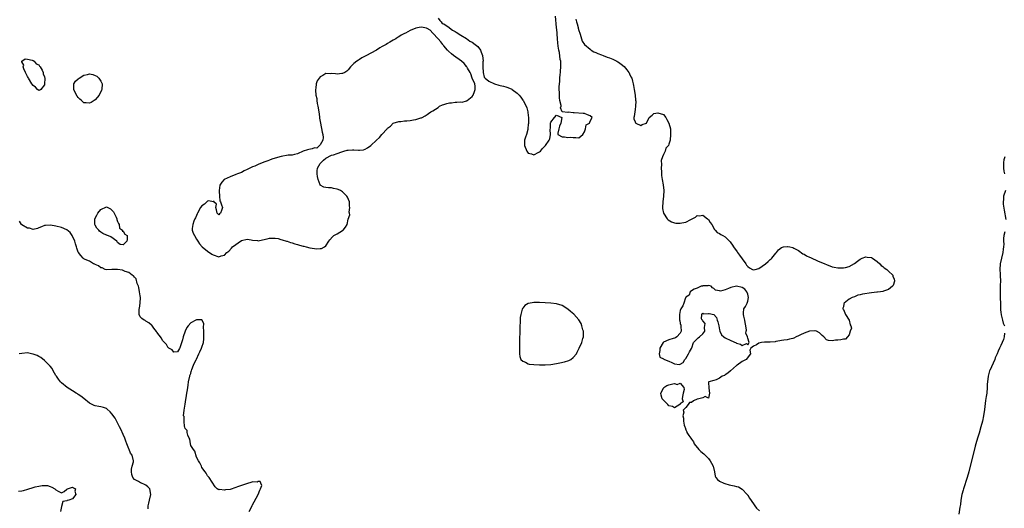
# Model space of a CAD drawing. Units: inches. Extents: x 2643000 to 2646000, y 1473000 to 1476000.
# Drawn here: x 2644966 to 2645316, y 1473646 to 1473820 of the extents above; entities that cross this region are included whole.
import ezdxf

# ---------------------------------------------------------------- set-up
doc = ezdxf.new("R2010")
doc.units = ezdxf.units.IN
doc.header["$MEASUREMENT"] = 0
doc.layers.add('LD26431473_10ft', color=61, linetype='Continuous')

msp = doc.modelspace()

# ---------------------------------------------------------------- linework, layer by layer
at = {"layer": 'LD26431473_10ft'}
for points, elevation in [([(2645115, 1473820.34), (2645115.49, 1473819.49), (2645116.03, 1473819), (2645116.39, 1473818.39), (2645117, 1473818.27), (2645118.81, 1473817), (2645118.89, 1473816.89), (2645119, 1473816.89), (2645120, 1473816), (2645121, 1473815.57), (2645121.32, 1473815.32), (2645123, 1473814.26), (2645125, 1473813.04), (2645126.16, 1473812.16), (2645127, 1473811.77), (2645128.12, 1473811), (2645129, 1473810.23), (2645130, 1473809), (2645130.25, 1473808.25), (2645130.76, 1473807), (2645130.92, 1473805.08), (2645130.86, 1473804.86), (2645130.78, 1473803), (2645131, 1473801), (2645131.34, 1473799.34), (2645131.71, 1473799), (2645133, 1473797.94), (2645135, 1473797), (2645136.5, 1473796.5), (2645137, 1473796.42), (2645138.13, 1473796.13), (2645139, 1473795.93), (2645139.69, 1473795.69), (2645141.1, 1473795.1), (2645141.25, 1473795), (2645143, 1473793.67), (2645143.73, 1473793), (2645144.28, 1473792.28), (2645145, 1473791.18), (2645145.15, 1473791), (2645146.22, 1473789), (2645146.47, 1473788.47), (2645146.83, 1473787), (2645147, 1473785.65), (2645147.1, 1473785.1), (2645147.07, 1473782.93), (2645147, 1473782.46), (2645146.88, 1473781.12), (2645146.86, 1473781), (2645146.79, 1473780.79), (2645146.36, 1473779), (2645146.02, 1473777.98), (2645145.63, 1473777), (2645145.63, 1473775.63), (2645145.59, 1473775), (2645146.47, 1473773), (2645146.67, 1473772.67), (2645147, 1473772.27), (2645148.14, 1473772.14), (2645149, 1473771.78), (2645150.68, 1473772.68), (2645151, 1473772.8), (2645151.29, 1473773), (2645152.07, 1473773.93), (2645153.02, 1473774.98), (2645153.06, 1473775), (2645154.4, 1473777), (2645154.6, 1473777.4), (2645154.85, 1473779), (2645154.74, 1473780.74), (2645154.84, 1473781.16), (2645154.91, 1473783), (2645155, 1473783.35), (2645156.26, 1473785), (2645157, 1473785.83), (2645158.93, 1473785), (2645158.96, 1473784.96), (2645158.58, 1473783), (2645158.09, 1473781.91), (2645157.83, 1473781), (2645157.48, 1473779.48), (2645157.52, 1473779), (2645159, 1473778.16), (2645159.88, 1473778.12), (2645161, 1473777.94), (2645162.02, 1473777.98), (2645163, 1473777.88), (2645163.88, 1473777.88), (2645165, 1473777.8), (2645166.41, 1473779), (2645167, 1473779.9), (2645167.38, 1473781), (2645167.55, 1473782.45), (2645168.77, 1473783), (2645169, 1473783.7), (2645169.65, 1473785), (2645169, 1473785.65), (2645168.07, 1473785.93), (2645167, 1473786.37), (2645166.46, 1473786.46), (2645163.29, 1473786.71), (2645163, 1473786.71), (2645161.14, 1473786.86), (2645161, 1473786.83), (2645159.04, 1473787.04), (2645158.4, 1473788.4), (2645158.67, 1473789), (2645158.68, 1473789.32), (2645158.22, 1473791), (2645158.03, 1473792.03), (2645158.03, 1473793), (2645158.12, 1473793.88), (2645157.98, 1473795), (2645157.92, 1473795.92), (2645158.05, 1473797), (2645158.18, 1473797.82), (2645158.2, 1473799), (2645158.27, 1473800.27), (2645158.4, 1473801), (2645158.47, 1473801.53), (2645158.56, 1473803), (2645158.54, 1473804.54), (2645158.52, 1473805), (2645158.37, 1473805.63), (2645158.07, 1473808.07), (2645157.84, 1473809), (2645157.64, 1473810.36), (2645157.54, 1473811.54), (2645157.38, 1473813), (2645157.22, 1473814.78), (2645157.2, 1473815.2), (2645156.99, 1473817), (2645156.67, 1473821)], 8610), ([(2645163.91, 1473819.91), (2645164.18, 1473819), (2645164.34, 1473818.34), (2645164.69, 1473817), (2645164.74, 1473816.74), (2645165, 1473815.97), (2645165.27, 1473815), (2645165.42, 1473814.58), (2645165.9, 1473813), (2645166.2, 1473812.2), (2645166.99, 1473810.99), (2645169, 1473809.25), (2645169.34, 1473809), (2645170.34, 1473808.34), (2645171, 1473808.06), (2645171.7, 1473807.7), (2645173, 1473807.23), (2645173.57, 1473807), (2645175, 1473806.5), (2645175.8, 1473806.2), (2645177, 1473805.71), (2645178.44, 1473805), (2645178.77, 1473804.77), (2645179, 1473804.66), (2645179.99, 1473803.99), (2645181.11, 1473803.11), (2645181.97, 1473801.97), (2645182.77, 1473801), (2645182.83, 1473800.83), (2645183, 1473800.54), (2645183.48, 1473799.48), (2645183.75, 1473799), (2645184.09, 1473797.91), (2645184.3, 1473797), (2645184.36, 1473796.36), (2645184.67, 1473795), (2645185.03, 1473793), (2645185.15, 1473791.15), (2645185.22, 1473790.78), (2645185.11, 1473789), (2645185, 1473787.83), (2645184.89, 1473787), (2645184.61, 1473785.39), (2645184.52, 1473785), (2645184.56, 1473784.56), (2645185, 1473783.5), (2645185.13, 1473783.13), (2645185.25, 1473783), (2645187, 1473782.18), (2645187.51, 1473782.49), (2645189, 1473782.99), (2645189.97, 1473785), (2645191, 1473785.83), (2645191.61, 1473786.39), (2645193, 1473786.71), (2645195, 1473786.02), (2645195.91, 1473785), (2645196.29, 1473784.29), (2645197, 1473783), (2645197.52, 1473781), (2645197.57, 1473779.57), (2645197.57, 1473779), (2645197.38, 1473777), (2645197, 1473775.55), (2645196.8, 1473775), (2645195.91, 1473774.09), (2645195.6, 1473773), (2645195, 1473771.86), (2645194.73, 1473771), (2645194.23, 1473769.77), (2645194.32, 1473768.32), (2645194.19, 1473767), (2645194.3, 1473765.7), (2645194.36, 1473764.36), (2645194.63, 1473763), (2645194.95, 1473761.05), (2645195.13, 1473759), (2645195.06, 1473757), (2645194.85, 1473755), (2645194.7, 1473753), (2645194.71, 1473752.71), (2645195.02, 1473751), (2645196.39, 1473749), (2645196.67, 1473748.67), (2645197.89, 1473747.89), (2645199, 1473747.52), (2645199.47, 1473747.47), (2645201, 1473747.43), (2645201.59, 1473747.59), (2645203, 1473747.85), (2645204.76, 1473748.76), (2645205, 1473748.83), (2645206.44, 1473749.56), (2645207, 1473750.11), (2645207.9, 1473750.1), (2645209, 1473750.27), (2645210.74, 1473749), (2645211, 1473748.71), (2645211.68, 1473747.68), (2645212.25, 1473747), (2645213.21, 1473745.21), (2645213.45, 1473745), (2645214.15, 1473744.15), (2645215, 1473743.77), (2645215.4, 1473743.4), (2645216.17, 1473743), (2645217, 1473742.6), (2645218.76, 1473740.76), (2645219, 1473740.48), (2645219.58, 1473739.58), (2645219.92, 1473739), (2645221.21, 1473737.21), (2645221.33, 1473737), (2645222.06, 1473736.06), (2645223, 1473734.74), (2645224.36, 1473733), (2645224.57, 1473732.57), (2645225, 1473732.06), (2645225.61, 1473731.61), (2645226.7, 1473731), (2645227, 1473730.8), (2645227.65, 1473731), (2645229, 1473731.35), (2645231.27, 1473733), (2645232.22, 1473733.78), (2645233, 1473734.52), (2645233.29, 1473734.71), (2645233.61, 1473735), (2645235, 1473736.79), (2645235.2, 1473737), (2645235.98, 1473738.02), (2645237, 1473738.8), (2645237.69, 1473739), (2645239, 1473739.18), (2645239.13, 1473739.13), (2645239.96, 1473739), (2645241, 1473738.77), (2645241.4, 1473738.6), (2645243, 1473737.69), (2645244.57, 1473736.57), (2645245, 1473736.45), (2645245.86, 1473735.86), (2645247, 1473735.38), (2645247.25, 1473735.25), (2645250.03, 1473733.97), (2645251, 1473733.55), (2645252.41, 1473733), (2645253, 1473732.69), (2645255, 1473731.94), (2645255.76, 1473731.76), (2645257, 1473731.53), (2645257.51, 1473731.51), (2645259, 1473731.56), (2645259.72, 1473731.72), (2645261, 1473732.07), (2645263, 1473733.12), (2645264.03, 1473733.97), (2645265, 1473734.62), (2645265.72, 1473735), (2645267, 1473735.45), (2645267.4, 1473735.4), (2645269, 1473735.25), (2645269.38, 1473735), (2645271, 1473733.84), (2645271.92, 1473733), (2645272.37, 1473732.37), (2645273, 1473732.01), (2645273.51, 1473731.51), (2645274.46, 1473731), (2645275, 1473730.43), (2645276.56, 1473729), (2645276.63, 1473728.63), (2645277, 1473727.58), (2645277.18, 1473727), (2645277.16, 1473726.84), (2645276.66, 1473725.34), (2645276.45, 1473725), (2645275, 1473723.9), (2645273.24, 1473723.24), (2645273, 1473723.13), (2645272.2, 1473723), (2645271.13, 1473722.87), (2645270.89, 1473722.89), (2645269, 1473722.72), (2645265.77, 1473722.23), (2645265, 1473721.93), (2645264.16, 1473721.84), (2645263, 1473721.31), (2645262.15, 1473721), (2645261, 1473720.42), (2645259.31, 1473719), (2645259.21, 1473718.79), (2645259, 1473717.69), (2645258.83, 1473717.17), (2645258.79, 1473717), (2645258.87, 1473716.87), (2645259, 1473716.71), (2645259.78, 1473715), (2645261.09, 1473713), (2645261.35, 1473711.35), (2645261.64, 1473711), (2645261.89, 1473710.11), (2645261.45, 1473709), (2645261, 1473707.71), (2645260.46, 1473707), (2645259.77, 1473706.23), (2645259, 1473706.24), (2645258.09, 1473705.91), (2645257, 1473705.86), (2645256.21, 1473705.79), (2645255, 1473705.62), (2645253.72, 1473705.72), (2645253, 1473705.98), (2645252.01, 1473707), (2645251.46, 1473707.46), (2645250.48, 1473708.48), (2645249.43, 1473709), (2645249, 1473709.17), (2645248.87, 1473709.13), (2645246.97, 1473709.03), (2645245, 1473708.38), (2645243.74, 1473707.74), (2645243, 1473707.42), (2645242.19, 1473707), (2645241.42, 1473706.58), (2645241, 1473706.44), (2645239.85, 1473706.15), (2645239, 1473706.02), (2645237.87, 1473705.87), (2645237, 1473705.72), (2645236.44, 1473705.56), (2645235, 1473705.36), (2645234.71, 1473705.29), (2645233, 1473705.15), (2645231, 1473705.1), (2645229.91, 1473705), (2645229, 1473704.77), (2645228.14, 1473704.14), (2645227, 1473703.68), (2645226.07, 1473703), (2645225.71, 1473702.29), (2645225.99, 1473701), (2645224.38, 1473699), (2645223.53, 1473698.47), (2645223, 1473698.27), (2645221.29, 1473697), (2645221, 1473696.82), (2645218.82, 1473695), (2645217.93, 1473694.07), (2645217, 1473693.5), (2645216.68, 1473693.32), (2645215.95, 1473693), (2645215, 1473692.31), (2645213.76, 1473691.76), (2645213, 1473691.5), (2645211.21, 1473691), (2645211.1, 1473690.9), (2645211.21, 1473688.79), (2645211.43, 1473687), (2645211, 1473685.25), (2645209.83, 1473685.83), (2645209, 1473685.39), (2645207.61, 1473685), (2645207.1, 1473684.9), (2645207, 1473684.9), (2645205.68, 1473684.32), (2645205, 1473683.73), (2645204.26, 1473683.74), (2645203.87, 1473683), (2645203, 1473681.93), (2645202.07, 1473681), (2645202.27, 1473680.27), (2645201.89, 1473679), (2645202.11, 1473678.11), (2645202.18, 1473677), (2645202.42, 1473675.58), (2645202.61, 1473675), (2645202.76, 1473674.76), (2645203, 1473673.98), (2645203.31, 1473673.31), (2645203.4, 1473673), (2645204.08, 1473671.92), (2645204.71, 1473671), (2645205, 1473670.64), (2645205.68, 1473669.68), (2645205.98, 1473669), (2645207.65, 1473667), (2645208.32, 1473666.32), (2645209.43, 1473665.43), (2645211, 1473663.77), (2645211.61, 1473663), (2645212.12, 1473662.12), (2645212.7, 1473661), (2645213.18, 1473659), (2645213.46, 1473657.46), (2645213.71, 1473657), (2645214.27, 1473656.27), (2645215, 1473655.76), (2645216.49, 1473655), (2645216.86, 1473654.86), (2645218.45, 1473654.45), (2645219, 1473654.32), (2645220.12, 1473654.12), (2645221, 1473653.87), (2645221.67, 1473653.67), (2645223, 1473652.88), (2645224.75, 1473651), (2645224.85, 1473650.85), (2645225, 1473650.69), (2645225.65, 1473649.65), (2645227, 1473647.72), (2645227.53, 1473647), (2645228.13, 1473646.13), (2645229.16, 1473645.16)], 8610), ([(2645316.39, 1473771), (2645316.07, 1473769.93), (2645315.94, 1473769), (2645315.97, 1473767.97), (2645315.86, 1473767), (2645316.02, 1473765.98), (2645316.23, 1473765)], 8620), ([(2645316.59, 1473759), (2645315.97, 1473757), (2645315.9, 1473755.9), (2645315.77, 1473755), (2645315.84, 1473754.16), (2645316.1, 1473752.1), (2645316.72, 1473748.72)], 8620), ([(2645047.71, 1473645), (2645048.83, 1473647), (2645048.88, 1473647.12), (2645049, 1473647.32), (2645049.6, 1473648.4), (2645050.98, 1473650.98), (2645051.51, 1473652.49), (2645051.82, 1473653), (2645052.22, 1473654.22), (2645051.95, 1473655), (2645051.64, 1473655.64), (2645051, 1473655.6), (2645050.58, 1473655.42), (2645049, 1473655.45), (2645048.68, 1473655.32), (2645046.78, 1473654.78), (2645043.67, 1473653.67), (2645043, 1473653.47), (2645041, 1473652.82), (2645039.32, 1473652.68), (2645039, 1473652.53), (2645037.23, 1473652.77), (2645037, 1473652.69), (2645036.45, 1473653), (2645035.74, 1473653.74), (2645033.5, 1473657), (2645033.26, 1473657.26), (2645033, 1473657.59), (2645032.53, 1473658.53), (2645032.17, 1473659), (2645031, 1473660.57), (2645030.8, 1473661), (2645030.27, 1473662.27), (2645029.76, 1473663), (2645029, 1473664.25), (2645028.4, 1473666.4), (2645027.97, 1473667), (2645027, 1473668.46), (2645026.86, 1473669), (2645026.62, 1473670.62), (2645026.41, 1473671), (2645025.91, 1473672.09), (2645025.75, 1473673), (2645025.69, 1473673.69), (2645025, 1473674.41), (2645024.95, 1473674.95), (2645024.83, 1473675.17), (2645024.69, 1473677), (2645024.72, 1473678.73), (2645024.47, 1473679), (2645024.72, 1473681), (2645025, 1473683.06), (2645025.27, 1473684.73), (2645025.32, 1473685.32), (2645025.58, 1473687), (2645025.81, 1473688.19), (2645025.92, 1473689), (2645026.1, 1473689.9), (2645026.22, 1473691), (2645026.62, 1473693), (2645026.7, 1473693.3), (2645027, 1473694.02), (2645027.21, 1473694.79), (2645027.25, 1473695), (2645027.38, 1473695.38), (2645028, 1473697), (2645028.94, 1473699), (2645029, 1473699.08), (2645029.88, 1473701), (2645030.26, 1473701.74), (2645030.87, 1473703), (2645031, 1473703.33), (2645031.5, 1473705), (2645031.65, 1473706.35), (2645031.67, 1473707), (2645031.64, 1473709), (2645031.52, 1473710.48), (2645031.61, 1473711.61), (2645031.03, 1473713), (2645031, 1473713.03), (2645030.98, 1473713.02), (2645029, 1473713.1), (2645028.78, 1473713), (2645027, 1473711.96), (2645026.05, 1473711), (2645025.64, 1473710.36), (2645024.97, 1473709.03), (2645024.31, 1473707), (2645024.03, 1473705.97), (2645023.08, 1473703.08), (2645023.06, 1473702.94), (2645022.3, 1473701.7), (2645021, 1473701.53), (2645020.43, 1473702.43), (2645019.22, 1473703), (2645019.11, 1473703.11), (2645019, 1473703.12), (2645018.35, 1473704.35), (2645017.67, 1473705), (2645017, 1473705.73), (2645016.56, 1473706.56), (2645015, 1473708.69), (2645014.88, 1473708.88), (2645013.92, 1473710.08), (2645013.13, 1473711.13), (2645013, 1473711.22), (2645012.05, 1473712.05), (2645011, 1473712.63), (2645010.79, 1473712.79), (2645010.42, 1473713), (2645009.6, 1473713.6), (2645009, 1473714.2), (2645008.67, 1473715), (2645008.62, 1473716.62), (2645008.68, 1473717), (2645008.76, 1473717.24), (2645009.02, 1473718.98), (2645009.11, 1473721), (2645009, 1473721.58), (2645008.8, 1473723), (2645008.53, 1473724.53), (2645008.38, 1473725), (2645007.95, 1473726.05), (2645007.63, 1473727.63), (2645007, 1473728.22), (2645006.7, 1473728.7), (2645006.15, 1473729), (2645005, 1473729.9), (2645003.69, 1473730.31), (2645003, 1473730.63), (2645002.72, 1473730.72), (2645001, 1473730.92), (2644999, 1473730.93), (2644997.09, 1473730.91), (2644996.54, 1473731), (2644995.51, 1473731.51), (2644995, 1473731.6), (2644994.26, 1473732.26), (2644993, 1473732.74), (2644992.85, 1473732.85), (2644992.46, 1473733), (2644991, 1473733.91), (2644989.45, 1473734.55), (2644989, 1473734.78), (2644988.72, 1473735), (2644987.98, 1473735.98), (2644987.05, 1473737), (2644987, 1473737.1), (2644986.54, 1473738.54), (2644986.37, 1473739), (2644986.08, 1473740.08), (2644985.78, 1473741), (2644985, 1473742.78), (2644984.87, 1473743), (2644984.1, 1473744.1), (2644983, 1473745.03), (2644981, 1473745.86), (2644979, 1473746.32), (2644978.48, 1473746.48), (2644977, 1473746.79), (2644975.37, 1473746.63), (2644975, 1473746.63), (2644973.92, 1473746.08), (2644973, 1473745.75), (2644972.47, 1473745.53), (2644971, 1473745.24), (2644969.65, 1473745.65), (2644969, 1473745.72), (2644967, 1473746.9), (2644966.88, 1473747), (2644966.16, 1473748.16)], 8610), ([(2645316.42, 1473744.42), (2645316.08, 1473743), (2645315.95, 1473742.05), (2645315.92, 1473741), (2645316, 1473740), (2645315.93, 1473739), (2645315.78, 1473738.22), (2645315.7, 1473737), (2645315.2, 1473735), (2645314.75, 1473733), (2645314.62, 1473731), (2645314.71, 1473729.29), (2645314.77, 1473728.77), (2645314.79, 1473727), (2645314.73, 1473725.27), (2645314.76, 1473724.76), (2645314.74, 1473723), (2645314.78, 1473721), (2645314.77, 1473720.77), (2645314.79, 1473719), (2645314.84, 1473717.16), (2645314.82, 1473716.82), (2645315, 1473715.56), (2645315.05, 1473715.05), (2645315.12, 1473714.88), (2645315.6, 1473713), (2645315.84, 1473711.84), (2645316.22, 1473711)], 8620), ([(2645316.3, 1473708.3), (2645316.14, 1473707), (2645315.89, 1473706.11), (2645315.44, 1473705), (2645315, 1473703.98), (2645314.52, 1473703), (2645314.07, 1473701.93), (2645313.61, 1473701), (2645313, 1473699.52), (2645312.81, 1473699), (2645311.65, 1473696.35), (2645311, 1473695.1), (2645310.96, 1473695), (2645310.43, 1473693), (2645310.22, 1473691), (2645310.16, 1473690.16), (2645310.12, 1473689), (2645309.93, 1473687), (2645309.79, 1473685.79), (2645309.57, 1473684.43), (2645309.16, 1473681.16), (2645308.84, 1473679), (2645308.43, 1473677), (2645307.89, 1473675), (2645307.25, 1473672.75), (2645306.7, 1473671), (2645306.09, 1473669), (2645305.85, 1473668.15), (2645305, 1473664.71), (2645304.11, 1473661), (2645303.56, 1473659), (2645302.95, 1473657), (2645301.68, 1473653), (2645301.53, 1473652.47), (2645301.14, 1473651), (2645300.8, 1473649), (2645300.57, 1473647.43), (2645300.45, 1473646.45), (2645300.05, 1473643.95)], 8620), ([(2645011.89, 1473645.89), (2645011.92, 1473647), (2645012.09, 1473647.91), (2645012.34, 1473649), (2645012.84, 1473651), (2645012.5, 1473653), (2645011.76, 1473653.76), (2645011, 1473654.32), (2645010.51, 1473654.51), (2645009.51, 1473655), (2645009.13, 1473655.13), (2645008.42, 1473655.58), (2645007, 1473656.27), (2645006.41, 1473657), (2645006.07, 1473658.07), (2645005.94, 1473659), (2645006, 1473660), (2645006.22, 1473661), (2645006.64, 1473662.64), (2645006.66, 1473663), (2645006.16, 1473665), (2645005.63, 1473665.63), (2645005.09, 1473667), (2645005, 1473667.18), (2645004.32, 1473669), (2645003.94, 1473669.94), (2645003.55, 1473671), (2645003, 1473672.31), (2645002.16, 1473674.16), (2645001.73, 1473675), (2645000.08, 1473678.08), (2644999, 1473679.7), (2644998.4, 1473680.4), (2644997.32, 1473681.32), (2644997, 1473681.54), (2644995.93, 1473681.93), (2644995, 1473682.15), (2644994.3, 1473682.3), (2644993, 1473682.54), (2644992.67, 1473682.67), (2644991.96, 1473683), (2644991, 1473683.48), (2644989, 1473685.11), (2644987.9, 1473685.9), (2644987, 1473686.58), (2644986.72, 1473686.72), (2644986.26, 1473687), (2644985, 1473687.85), (2644983.05, 1473689), (2644981, 1473690.65), (2644980.65, 1473691), (2644980.02, 1473692.02), (2644979.23, 1473693), (2644979, 1473693.33), (2644978.1, 1473695), (2644977.73, 1473695.73), (2644977, 1473696.57), (2644976.84, 1473696.84), (2644976.7, 1473697), (2644975, 1473698.62), (2644973.68, 1473699.68), (2644973, 1473700), (2644972.39, 1473700.39), (2644970.93, 1473700.93), (2644970.44, 1473701), (2644969, 1473701.3), (2644967, 1473701.15), (2644966.06, 1473701)], 8620), ([(2644965.78, 1473652.22), (2644967, 1473652.34), (2644967.55, 1473652.45), (2644969.14, 1473652.86), (2644971, 1473653.48), (2644971.67, 1473653.67), (2644973, 1473653.97), (2644974.18, 1473654.18), (2644975, 1473654.2), (2644976.13, 1473654.13), (2644977, 1473653.84), (2644977.65, 1473653.65), (2644978.63, 1473653), (2644979, 1473652.65), (2644979.87, 1473652.13), (2644981, 1473651.6), (2644981.97, 1473652.03), (2644983, 1473652.86), (2644983.11, 1473652.89), (2644983.2, 1473653), (2644985, 1473653.54), (2644985.36, 1473653.36), (2644985.99, 1473653), (2644985.81, 1473652.19), (2644986.13, 1473651), (2644985, 1473649.47), (2644983.71, 1473649), (2644983.12, 1473648.88), (2644983, 1473648.76), (2644981.52, 1473648.48), (2644981, 1473646.7), (2644980.74, 1473645)], 8630)]:
    msp.add_lwpolyline(points, dxfattribs=dict(at, elevation=elevation))
at = {"layer": 'LD26431473_10ft', "elevation": 8610}
for points in [[(2645075, 1473739.42), (2645076.11, 1473741), (2645076.46, 1473741.54), (2645077.39, 1473742.61), (2645077.91, 1473743), (2645079, 1473743.67), (2645081, 1473744.88), (2645081.16, 1473745), (2645082.03, 1473745.97), (2645082.55, 1473747), (2645083, 1473748.82), (2645083.6, 1473750.4), (2645083.48, 1473751), (2645083.35, 1473751.35), (2645083.61, 1473753), (2645083.46, 1473753.46), (2645083.38, 1473755), (2645082.67, 1473756.67), (2645082.5, 1473757), (2645081, 1473758.53), (2645080.19, 1473759), (2645079.39, 1473759.39), (2645079, 1473759.55), (2645077.77, 1473759.77), (2645077, 1473759.97), (2645075.99, 1473759.99), (2645075, 1473760.18), (2645074.26, 1473760.26), (2645073.04, 1473761), (2645073, 1473761.05), (2645072.31, 1473763), (2645072.09, 1473764.09), (2645071.99, 1473765), (2645071.96, 1473766.04), (2645072.06, 1473767), (2645073, 1473768.62), (2645074.15, 1473769.85), (2645075, 1473770.51), (2645077, 1473771.62), (2645077.73, 1473771.73), (2645079, 1473772.19), (2645080.75, 1473772.75), (2645081.41, 1473773), (2645082.59, 1473773.41), (2645083, 1473773.45), (2645084.45, 1473773.55), (2645085, 1473773.56), (2645086.62, 1473773.38), (2645087, 1473773.37), (2645088.43, 1473773.57), (2645089, 1473773.72), (2645089.81, 1473774.19), (2645091, 1473775.08), (2645093.02, 1473777), (2645094.11, 1473777.89), (2645094.95, 1473779), (2645096.84, 1473781), (2645097, 1473781.2), (2645098.06, 1473781.94), (2645099, 1473782.98), (2645101, 1473783.6), (2645101.63, 1473783.63), (2645103, 1473783.79), (2645103.85, 1473783.85), (2645105, 1473783.95), (2645106.16, 1473784.16), (2645107, 1473784.27), (2645108.83, 1473784.83), (2645109, 1473784.86), (2645109.32, 1473785), (2645110.39, 1473785.61), (2645111, 1473786.08), (2645111.56, 1473786.44), (2645112.29, 1473787), (2645113, 1473787.4), (2645115, 1473788.61), (2645115.48, 1473789), (2645116.51, 1473789.49), (2645117, 1473789.62), (2645118.04, 1473789.96), (2645119, 1473790.21), (2645119.74, 1473790.26), (2645121, 1473790.47), (2645121.6, 1473790.4), (2645123, 1473790.57), (2645123.51, 1473790.49), (2645125, 1473790.88), (2645125.12, 1473790.88), (2645125.29, 1473791), (2645127, 1473792.46), (2645127.38, 1473793), (2645127.81, 1473794.19), (2645128.05, 1473795), (2645128.14, 1473796.14), (2645128.01, 1473797), (2645127.03, 1473798.97), (2645127.02, 1473799.02), (2645127, 1473799.03), (2645126.53, 1473800.53), (2645126.31, 1473801), (2645125.41, 1473802.59), (2645125.2, 1473803), (2645125.11, 1473803.11), (2645125, 1473803.18), (2645124.17, 1473804.17), (2645123.2, 1473805), (2645120.37, 1473807), (2645119.67, 1473807.67), (2645118.61, 1473808.61), (2645118.24, 1473809), (2645117, 1473810.54), (2645116.77, 1473810.77), (2645116.58, 1473811), (2645115.93, 1473811.93), (2645115, 1473812.94), (2645113.02, 1473815), (2645112.07, 1473816.07), (2645111, 1473816.62), (2645110.76, 1473816.76), (2645109.65, 1473817), (2645109, 1473817.17), (2645108.24, 1473817), (2645107, 1473816.81), (2645105, 1473815.98), (2645103.38, 1473815), (2645103, 1473814.81), (2645101.77, 1473814.23), (2645101, 1473813.69), (2645100.51, 1473813.49), (2645099.93, 1473813), (2645099, 1473812.49), (2645097.75, 1473811.75), (2645097, 1473811.35), (2645096.45, 1473811), (2645095.49, 1473810.51), (2645095, 1473810.21), (2645094.18, 1473809.82), (2645092.98, 1473809), (2645091, 1473807.92), (2645089.43, 1473807), (2645089, 1473806.77), (2645087.83, 1473806.17), (2645087, 1473805.63), (2645086.58, 1473805.42), (2645086.01, 1473805), (2645085, 1473804.16), (2645083.79, 1473803), (2645083, 1473801.99), (2645082.51, 1473801.49), (2645081.77, 1473801), (2645081, 1473800.65), (2645080.65, 1473800.65), (2645079, 1473800.46), (2645078.5, 1473800.5), (2645077, 1473800.65), (2645076.56, 1473800.56), (2645075, 1473800.65), (2645073.95, 1473799.95), (2645073, 1473799.47), (2645072.61, 1473799), (2645071.93, 1473798.07), (2645071.59, 1473797), (2645071.47, 1473795.47), (2645071.33, 1473795), (2645071.29, 1473794.71), (2645071.52, 1473793), (2645071.79, 1473791.79), (2645071.82, 1473791), (2645071.96, 1473790.04), (2645072.16, 1473789), (2645072.51, 1473787), (2645072.77, 1473785.23), (2645072.82, 1473784.82), (2645073.07, 1473783), (2645073.76, 1473779.76), (2645073.97, 1473779), (2645074.09, 1473777.91), (2645074, 1473777), (2645073, 1473775.24), (2645071.85, 1473774.15), (2645071, 1473774.17), (2645070.17, 1473773.83), (2645069, 1473773.66), (2645068.46, 1473773.54), (2645066.98, 1473773.02), (2645065, 1473772.14), (2645063.91, 1473771.91), (2645063, 1473771.66), (2645061.58, 1473771.58), (2645059.13, 1473771.13), (2645057, 1473770.51), (2645055.86, 1473770.14), (2645055, 1473769.81), (2645054.36, 1473769.64), (2645053, 1473769.07), (2645051, 1473768.29), (2645049.73, 1473767.73), (2645049, 1473767.45), (2645047.98, 1473767), (2645047.33, 1473766.67), (2645047, 1473766.47), (2645045.99, 1473766.01), (2645045, 1473765.5), (2645043.66, 1473765), (2645043, 1473764.73), (2645041, 1473763.97), (2645038.94, 1473763), (2645038, 1473762), (2645037.37, 1473761), (2645037.13, 1473759), (2645037.16, 1473758.84), (2645037.19, 1473757), (2645037.37, 1473755.37), (2645037.59, 1473755), (2645037.99, 1473754.01), (2645038.27, 1473753), (2645037.99, 1473751.99), (2645037.56, 1473751), (2645037.23, 1473750.77), (2645037, 1473750.43), (2645036.44, 1473751), (2645036.18, 1473752.18), (2645035.91, 1473753), (2645036.19, 1473754.19), (2645035.15, 1473755), (2645035.29, 1473755.29), (2645035, 1473755.08), (2645033.39, 1473755.39), (2645033, 1473755.23), (2645032.72, 1473755), (2645031.86, 1473754.14), (2645031, 1473753.64), (2645030.5, 1473753), (2645029.35, 1473751), (2645029.26, 1473750.74), (2645029, 1473750.19), (2645028.67, 1473749.33), (2645028.5, 1473749), (2645028.14, 1473748.14), (2645027.75, 1473747), (2645027.5, 1473745.5), (2645027.5, 1473745), (2645027.87, 1473743.87), (2645028.29, 1473743), (2645029, 1473741.8), (2645029.54, 1473741), (2645030.09, 1473740.09), (2645031.03, 1473739.03), (2645033, 1473737.43), (2645034.47, 1473736.47), (2645035, 1473736.17), (2645037, 1473735.49), (2645037.78, 1473735.78), (2645039, 1473736.01), (2645039.78, 1473737), (2645040.49, 1473737.51), (2645041.48, 1473738.52), (2645041.82, 1473739), (2645045, 1473741.24), (2645047, 1473741.72), (2645048.52, 1473741.48), (2645049, 1473741.34), (2645050.77, 1473741.23), (2645051, 1473741.2), (2645052.52, 1473741.48), (2645054.16, 1473741.84), (2645055, 1473742.14), (2645055.84, 1473742.16), (2645057, 1473742.16), (2645058.03, 1473741.97), (2645059, 1473741.68), (2645059.49, 1473741.49), (2645061, 1473741.1), (2645061.33, 1473741), (2645062.52, 1473740.52), (2645063, 1473740.42), (2645064.06, 1473740.06), (2645065, 1473739.82), (2645065.68, 1473739.68), (2645067, 1473739.26), (2645067.25, 1473739.25), (2645068.06, 1473739), (2645069.32, 1473738.68), (2645071, 1473738.46), (2645071.67, 1473738.33), (2645073, 1473738.46), (2645073.53, 1473738.47), (2645074.55, 1473739)], [(2644970.6, 1473805.4), (2644971, 1473805.21), (2644971.32, 1473805), (2644972.07, 1473804.07), (2644973, 1473803.69), (2644973.29, 1473803.29), (2644973.53, 1473803), (2644974.17, 1473801.83), (2644974.54, 1473801), (2644974.55, 1473800.55), (2644975, 1473799.44), (2644975.09, 1473798.91), (2644975.06, 1473797), (2644975, 1473796.62), (2644973.69, 1473795), (2644973.31, 1473794.69), (2644973, 1473794.61), (2644972.54, 1473795), (2644971.77, 1473795.77), (2644971, 1473796.35), (2644970.54, 1473797), (2644969.3, 1473799), (2644969.22, 1473799.22), (2644969, 1473799.55), (2644968.53, 1473800.53), (2644968.28, 1473801), (2644967.64, 1473802.36), (2644967.43, 1473803), (2644967.64, 1473803.64), (2644967, 1473804.81), (2644966.96, 1473804.96), (2644966.93, 1473805), (2644966.93, 1473805.07), (2644967, 1473805.07), (2644968.15, 1473805.85), (2644969, 1473805.71)], [(2644989, 1473790.25), (2644988.19, 1473791), (2644987.53, 1473791.53), (2644987, 1473792.06), (2644986.59, 1473792.59), (2644985.92, 1473793.92), (2644985.4, 1473795), (2644985.43, 1473795.43), (2644985.41, 1473797), (2644986.07, 1473797.93), (2644987, 1473798.76), (2644987.29, 1473799), (2644989, 1473800.01), (2644990.34, 1473800.34), (2644991, 1473800.47), (2644992.25, 1473800.25), (2644993, 1473799.96), (2644993.67, 1473799.67), (2644994.37, 1473799), (2644995, 1473797.97), (2644995.49, 1473797), (2644995.4, 1473795), (2644995.3, 1473794.7), (2644994.5, 1473793), (2644993, 1473791.26), (2644991.62, 1473790.38), (2644991, 1473790.09), (2644989.8, 1473790.2)], [(2645003, 1473739.69), (2645001.91, 1473739.91), (2645001, 1473740.57), (2645000.7, 1473741), (2644998.63, 1473742.63), (2644997.15, 1473743.15), (2644997, 1473743.14), (2644995.78, 1473743.78), (2644995, 1473744.22), (2644994.59, 1473744.59), (2644994.29, 1473745), (2644993.65, 1473745.65), (2644993, 1473746.78), (2644992.9, 1473747), (2644992.88, 1473748.88), (2644992.9, 1473749), (2644993.66, 1473750.34), (2644993.94, 1473751), (2644995, 1473752.29), (2644997, 1473753.22), (2644998.51, 1473752.51), (2644999, 1473752.1), (2644999.49, 1473751.49), (2644999.75, 1473751), (2645000.45, 1473749.55), (2645000.69, 1473749), (2645000.69, 1473748.69), (2645001, 1473748.05), (2645001.28, 1473747.28), (2645001.51, 1473747), (2645001.72, 1473745.72), (2645002.75, 1473745), (2645002.65, 1473744.65), (2645003, 1473744.65), (2645003.59, 1473743.59), (2645004.37, 1473743), (2645004.42, 1473741.58), (2645004.34, 1473741)], [(2645193.46, 1473701), (2645193.76, 1473699.76), (2645195, 1473699.2), (2645195.12, 1473699.12), (2645195.37, 1473699), (2645197, 1473698.33), (2645197.96, 1473697.96), (2645199, 1473697.44), (2645200.77, 1473697.23), (2645201, 1473697.27), (2645202.1, 1473697.9), (2645202.66, 1473699), (2645203, 1473699.36), (2645203.95, 1473701), (2645204.26, 1473701.74), (2645205, 1473702.85), (2645205.16, 1473703.16), (2645205.72, 1473705), (2645207, 1473706.28), (2645207.33, 1473706.67), (2645207.83, 1473707), (2645209, 1473708.1), (2645209.72, 1473709), (2645209.68, 1473710.32), (2645209.82, 1473711.82), (2645209, 1473712.71), (2645208.9, 1473712.9), (2645208.8, 1473713), (2645208.53, 1473713.47), (2645208.63, 1473715), (2645209, 1473715.42), (2645209.23, 1473715.23), (2645211, 1473715.37), (2645211.32, 1473715.32), (2645213, 1473714.99), (2645213.94, 1473713.94), (2645214.18, 1473713), (2645214.38, 1473712.38), (2645214.67, 1473711), (2645215, 1473709.54), (2645215.08, 1473709), (2645215.71, 1473707.71), (2645216.45, 1473707), (2645217, 1473706.69), (2645219, 1473705.7), (2645220.86, 1473704.86), (2645221, 1473704.73), (2645222.43, 1473704.43), (2645223, 1473703.98), (2645224.61, 1473704.61), (2645225, 1473704.24), (2645225.54, 1473705), (2645225, 1473706.61), (2645224.95, 1473707), (2645224.36, 1473708.36), (2645224.49, 1473709), (2645224.55, 1473709.45), (2645224.3, 1473711), (2645224.09, 1473712.09), (2645223.97, 1473713), (2645223.58, 1473714.42), (2645223.46, 1473715), (2645223.52, 1473715.52), (2645223.65, 1473717), (2645224.17, 1473717.83), (2645224.77, 1473719), (2645225, 1473719.74), (2645225.29, 1473721), (2645225, 1473722.17), (2645224.69, 1473723), (2645224.02, 1473724.02), (2645223, 1473724.58), (2645221, 1473724.99), (2645219, 1473724.62), (2645218.2, 1473724.2), (2645217, 1473723.8), (2645215.29, 1473723.29), (2645215, 1473723.33), (2645213.58, 1473723.58), (2645213, 1473724.25), (2645212.5, 1473724.5), (2645212.02, 1473725), (2645211, 1473725.27), (2645210.79, 1473725.21), (2645209, 1473725.13), (2645208.92, 1473725.08), (2645208.47, 1473725), (2645207, 1473724.35), (2645205.92, 1473723.92), (2645205, 1473723.36), (2645204.54, 1473723), (2645204.21, 1473721.79), (2645203, 1473721.1), (2645202.94, 1473721), (2645202.85, 1473720.85), (2645202.23, 1473719), (2645201.96, 1473718.04), (2645201.23, 1473717), (2645201, 1473716.36), (2645200.72, 1473715), (2645200.72, 1473713.28), (2645200.74, 1473713), (2645200.8, 1473712.8), (2645201, 1473711.78), (2645201.19, 1473711.19), (2645201.26, 1473710.74), (2645201.37, 1473709), (2645201, 1473708.38), (2645199.81, 1473707), (2645199.36, 1473706.64), (2645199, 1473706.59), (2645198.45, 1473706.45), (2645197, 1473705.94), (2645195, 1473705.1), (2645194.88, 1473705), (2645193.7, 1473703), (2645193.78, 1473702.22)], [(2645146.01, 1473697.99), (2645147, 1473697.45), (2645147.33, 1473697.33), (2645149, 1473697.14), (2645151, 1473697.06), (2645153, 1473697.08), (2645155, 1473697.25), (2645157, 1473697.54), (2645158.25, 1473697.75), (2645159.9, 1473698.1), (2645161.4, 1473698.6), (2645162.08, 1473699), (2645163, 1473699.7), (2645164.07, 1473701), (2645164.42, 1473701.58), (2645165.11, 1473703), (2645165.97, 1473705), (2645166.39, 1473706.39), (2645166.56, 1473707), (2645166.61, 1473708.61), (2645166.61, 1473709), (2645166.43, 1473709.57), (2645166.05, 1473711), (2645165.74, 1473711.74), (2645165, 1473713.07), (2645163.13, 1473715.13), (2645162.04, 1473716.04), (2645161, 1473716.87), (2645159, 1473718.14), (2645157, 1473718.81), (2645155, 1473719.03), (2645153, 1473719.16), (2645151, 1473719.26), (2645149, 1473719.23), (2645147.12, 1473718.88), (2645147, 1473718.83), (2645145.79, 1473718.21), (2645145, 1473717.24), (2645144.9, 1473717.1), (2645144.85, 1473716.85), (2645144.33, 1473715), (2645144.15, 1473713.85), (2645144.09, 1473712.09), (2645144.02, 1473711), (2645143.99, 1473710.01), (2645143.86, 1473705), (2645143.83, 1473703), (2645143.87, 1473702.13), (2645143.86, 1473701), (2645144.01, 1473700.01), (2645144.37, 1473699), (2645145, 1473698.39)], [(2645200.83, 1473683), (2645199, 1473681.83), (2645198.27, 1473682.27), (2645197, 1473682.53), (2645196.54, 1473683), (2645195, 1473684.48), (2645194.59, 1473685), (2645194.25, 1473686.25), (2645194.13, 1473687), (2645195, 1473688.82), (2645195.16, 1473689), (2645196.28, 1473689.72), (2645197, 1473690.01), (2645198.32, 1473690.32), (2645199, 1473690.4), (2645199.91, 1473690.09), (2645201, 1473690.56), (2645202.27, 1473689), (2645202.36, 1473688.36), (2645202.1, 1473687), (2645201.78, 1473685.78), (2645201.68, 1473685), (2645202.06, 1473683.94), (2645201, 1473683.23), (2645200.93, 1473683.07)]]:
    msp.add_lwpolyline(points, close=True, dxfattribs=at)

doc.saveas('drawing.dxf')
